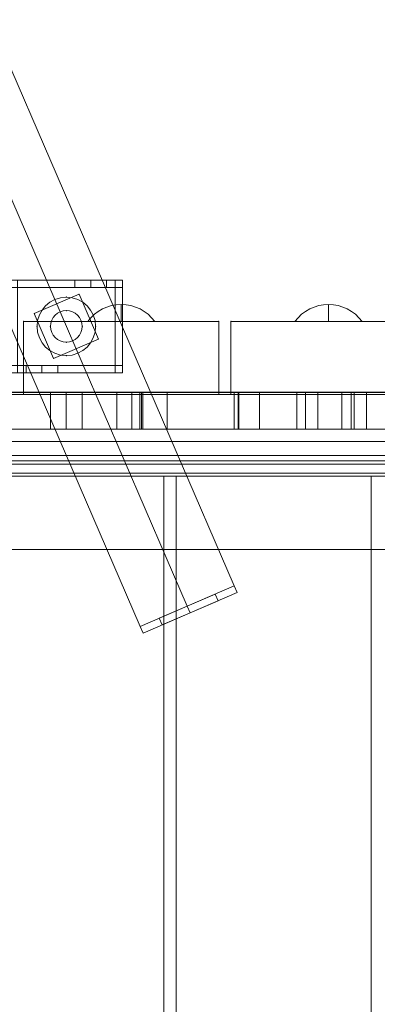
# Model space of a CAD drawing. Units: millimetres. Extents: x -22717 to -13609, y 9390 to 14683.
# Drawn here: x -17812 to -17666, y 12492 to 12896 of the extents above; entities that cross this region are included whole.
import ezdxf

# ---------------------------------------------------------------- set-up
doc = ezdxf.new("R2010")
doc.units = ezdxf.units.MM
doc.header["$MEASUREMENT"] = 0
for name, color, linetype, lineweight in [('Level 8', 18, 'Continuous', 0), ('theme-parks_[ID]_40_[Material]_Unchanged_[Source]_Support - Level 24', 7, 'Continuous', 0), ('theme-parks_[ID]_40_[Material]_Unchanged_[Source]_Support - Level 25', 7, 'Continuous', 0), ('theme-parks_[ID]_40_[Material]_Unchanged_[Source]_Support - Level 26', 7, 'Continuous', 0), ('timber_[ID]_10_[Material]_Unchanged_[Source]_Support - Level 26', 7, 'Continuous', 0), ('timber_[ID]_34_[Material]_Unchanged_[Source]_Support - Level 25', 7, 'Continuous', 0), ('timber_[ID]_34_[Material]_Unchanged_[Source]_Support - Level 26', 7, 'Continuous', 0), ('timber_[ID]_7_[Material]_Unchanged_[Source]_Support - Level 25', 7, 'Continuous', 0), ('timber_[ID]_7_[Material]_Unchanged_[Source]_Support - Level 26', 7, 'Continuous', 0)]:
    doc.layers.add(name, color=color, linetype=linetype, lineweight=lineweight)

# ---------------------------------------------------------------- blocks, each defined once
blk = doc.blocks.new('From Smart Solid_85')
at = {"layer": 'timber_[ID]_34_[Material]_Unchanged_[Source]_Support - Level 26', "color": 36, "linetype": 'Continuous', "lineweight": 13}
for p, q in [((40, 465), (-40, 465)), ((-40, 465), (40, 465)), ((40, 465), (40, -465)), ((40, 465), (40, -465))]:
    blk.add_line(p, q, dxfattribs=at)
blk.add_point((40, 465), dxfattribs=at)
blk = doc.blocks.new('From Smart Solid_86')
at = {"layer": 'timber_[ID]_34_[Material]_Unchanged_[Source]_Support - Level 26', "color": 36, "linetype": 'Continuous', "lineweight": 13}
for p, q in [((-40, 465), (-40, -465)), ((-40, 465), (-40, -465)), ((40, 465), (-40, 465)), ((-40, 465), (40, 465)), ((40, 465), (40, -465)), ((40, 465), (40, -465))]:
    blk.add_line(p, q, dxfattribs=at)
for p in [(-40, 465), (40, 465)]:
    blk.add_point(p, dxfattribs=at)
blk = doc.blocks.new('From Smart Solid_94')
at = {"layer": 'timber_[ID]_34_[Material]_Unchanged_[Source]_Support - Level 25', "color": 251, "linetype": 'Continuous', "lineweight": 13}
for p, q in [((-435, 2.5), (435, 2.5)), ((-435, -2.5), (435, -2.5))]:
    blk.add_line(p, q, dxfattribs=at)
blk = doc.blocks.new('timber_2')
at = {"layer": 'timber_[ID]_34_[Material]_Unchanged_[Source]_Support - Level 25', "color": 251, "linetype": 'Continuous', "lineweight": 13}
blk.add_open_spline([(-17358.38, 12714.05), (-18228.38, 12714.05), (-18228.38, 12714.05), (-17358.38, 12714.05), (-17358.38, 12714.05)], degree=1, dxfattribs=at)
blk.add_3dface([(-17358.38, 12679.05), (-18228.38, 12679.05), (-18228.38, 12709.05), (-17358.38, 12709.05)], dxfattribs=at)
blk.add_blockref('From Smart Solid_94', (-17793.38, 12711.55), dxfattribs=at)
at = {"layer": 'timber_[ID]_34_[Material]_Unchanged_[Source]_Support - Level 26', "color": 36, "linetype": 'Continuous', "lineweight": 13}
for name, p in [('From Smart Solid_85', (-17793.38, 12244.05)), ('From Smart Solid_86', (-17708.38, 12244.05))]:
    blk.add_blockref(name, p, dxfattribs=at)
blk = doc.blocks.new('From Smart Solid_119')
at = {"layer": 'timber_[ID]_7_[Material]_Unchanged_[Source]_Support - Level 25', "color": 156, "linetype": 'Continuous', "lineweight": 13}
for p, q in [((-429, 12.5), (429, 12.5)), ((-429, 12.5), (429, 12.5)), ((-429, -12.5), (429, -12.5)), ((-429, -12.5), (429, -12.5))]:
    blk.add_line(p, q, dxfattribs=at)
blk = doc.blocks.new('From Smart Solid_123')
at = {"layer": 'timber_[ID]_7_[Material]_Unchanged_[Source]_Support - Level 25', "color": 156, "linetype": 'Continuous', "lineweight": 13}
for p, q in [((-429, 12.5), (429, 12.5)), ((429, 12.5), (-429, 12.5)), ((-429, -12.5), (429, -12.5)), ((429, -12.5), (-429, -12.5))]:
    blk.add_line(p, q, dxfattribs=at)
blk = doc.blocks.new('From Smart Solid_127')
at = {"layer": 'timber_[ID]_7_[Material]_Unchanged_[Source]_Support - Level 26', "color": 253, "linetype": 'Continuous', "lineweight": 13}
for p, q in [((0, 3.5), (0, -3.5)), ((0, -3.5), (0, 3.5)), ((13.75, -3.5), (-13.75, -3.5))]:
    blk.add_line(p, q, dxfattribs=at)
blk.add_arc((0, -13.5), 17, 90, 143.9681, dxfattribs=at)
at = {"layer": 'timber_[ID]_7_[Material]_Unchanged_[Source]_Support - Level 26', "color": 253, "linetype": 'Continuous', "lineweight": 13, "extrusion": (0, 0, -1)}
blk.add_arc((0, -13.5), 17, 90, 143.9681, dxfattribs=at)
blk = doc.blocks.new('From Smart Solid_128')
at = {"layer": 'timber_[ID]_7_[Material]_Unchanged_[Source]_Support - Level 26', "color": 253, "linetype": 'Continuous', "lineweight": 13}
for p, q in [((0, 3.5), (0, -3.5)), ((0, -3.5), (0, 3.5)), ((13.75, -3.5), (-13.75, -3.5))]:
    blk.add_line(p, q, dxfattribs=at)
blk.add_arc((0, -13.5), 17, 90, 143.9681, dxfattribs=at)
at = {"layer": 'timber_[ID]_7_[Material]_Unchanged_[Source]_Support - Level 26', "color": 253, "linetype": 'Continuous', "lineweight": 13, "extrusion": (0, 0, -1)}
blk.add_arc((0, -13.5), 17, 90, 143.9681, dxfattribs=at)
blk = doc.blocks.new('From Smart Solid_136')
at = {"layer": 'timber_[ID]_7_[Material]_Unchanged_[Source]_Support - Level 26', "color": 253, "linetype": 'Continuous', "lineweight": 13}
for p, q in [((0, 3.5), (0, -3.5)), ((0, -3.5), (0, 3.5)), ((13.75, -3.5), (-13.75, -3.5))]:
    blk.add_line(p, q, dxfattribs=at)
blk.add_arc((0, -13.5), 17, 90, 143.9681, dxfattribs=at)
at = {"layer": 'timber_[ID]_7_[Material]_Unchanged_[Source]_Support - Level 26', "color": 253, "linetype": 'Continuous', "lineweight": 13, "extrusion": (0, 0, -1)}
blk.add_arc((0, -13.5), 17, 90, 143.9681, dxfattribs=at)
blk = doc.blocks.new('From Smart Solid_137')
at = {"layer": 'timber_[ID]_7_[Material]_Unchanged_[Source]_Support - Level 26', "color": 253, "linetype": 'Continuous', "lineweight": 13}
for p, q in [((0, 3.5), (0, -3.5)), ((0, -3.5), (0, 3.5)), ((13.75, -3.5), (-13.75, -3.5))]:
    blk.add_line(p, q, dxfattribs=at)
blk.add_arc((0, -13.5), 17, 90, 143.9681, dxfattribs=at)
at = {"layer": 'timber_[ID]_7_[Material]_Unchanged_[Source]_Support - Level 26', "color": 253, "linetype": 'Continuous', "lineweight": 13, "extrusion": (0, 0, -1)}
blk.add_arc((0, -13.5), 17, 90, 143.9681, dxfattribs=at)
blk = doc.blocks.new('From Smart Solid_145')
at = {"layer": 'timber_[ID]_7_[Material]_Unchanged_[Source]_Support - Level 26', "color": 36, "linetype": 'Continuous', "lineweight": 13}
for p, q in [((-40, -15), (-40, 15)), ((-40, 15), (40, 15)), ((40, 15), (-40, 15)), ((-40, 15), (-40, -15)), ((40, 15), (40, -15)), ((40, 15), (40, 15)), ((40, -15), (40, 15)), ((40, -15), (-40, -15)), ((-40, -15), (-40, -15)), ((-40, -15), (40, -15)), ((40, -15), (40, -15))]:
    blk.add_line(p, q, dxfattribs=at)
blk.add_point((-40, 15), dxfattribs=at)
blk = doc.blocks.new('From Smart Solid_146')
at = {"layer": 'timber_[ID]_7_[Material]_Unchanged_[Source]_Support - Level 26', "color": 36, "linetype": 'Continuous', "lineweight": 13}
for p, q in [((-40, -15), (-40, 15)), ((-40, 15), (40, 15)), ((40, 15), (-40, 15)), ((-40, 15), (-40, -15)), ((40, 15), (40, -15)), ((40, -15), (40, 15)), ((40, -15), (-40, -15)), ((-40, -15), (-40, -15)), ((-40, -15), (40, -15)), ((40, -15), (40, -15))]:
    blk.add_line(p, q, dxfattribs=at)
for p in [(-40, 15), (40, 15)]:
    blk.add_point(p, dxfattribs=at)
blk = doc.blocks.new('From Smart Solid_157')
at = {"layer": 'timber_[ID]_7_[Material]_Unchanged_[Source]_Support - Level 26', "color": 253, "linetype": 'Continuous', "lineweight": 13}
for p, q in [((0, 3.5), (0, -3.5)), ((0, -3.5), (0, 3.5)), ((13.75, -3.5), (-13.75, -3.5))]:
    blk.add_line(p, q, dxfattribs=at)
blk.add_arc((0, -13.5), 17, 90, 143.9681, dxfattribs=at)
at = {"layer": 'timber_[ID]_7_[Material]_Unchanged_[Source]_Support - Level 26', "color": 253, "linetype": 'Continuous', "lineweight": 13, "extrusion": (0, 0, -1)}
blk.add_arc((0, -13.5), 17, 90, 143.9681, dxfattribs=at)
blk = doc.blocks.new('From Smart Solid_158')
at = {"layer": 'timber_[ID]_7_[Material]_Unchanged_[Source]_Support - Level 26', "color": 253, "linetype": 'Continuous', "lineweight": 13}
for p, q in [((0, 3.5), (0, -3.5)), ((0, -3.5), (0, 3.5)), ((13.75, -3.5), (-13.75, -3.5))]:
    blk.add_line(p, q, dxfattribs=at)
blk.add_arc((0, -13.5), 17, 90, 143.9681, dxfattribs=at)
at = {"layer": 'timber_[ID]_7_[Material]_Unchanged_[Source]_Support - Level 26', "color": 253, "linetype": 'Continuous', "lineweight": 13, "extrusion": (0, 0, -1)}
blk.add_arc((0, -13.5), 17, 90, 143.9681, dxfattribs=at)
blk = doc.blocks.new('timber_3')
at = {"layer": 'timber_[ID]_7_[Material]_Unchanged_[Source]_Support - Level 25', "color": 156, "linetype": 'Continuous', "lineweight": 13}
for name in ['From Smart Solid_119', 'From Smart Solid_123']:
    blk.add_blockref(name, (-17793.3835, 12730.0495), dxfattribs=at)
at = {"layer": 'timber_[ID]_7_[Material]_Unchanged_[Source]_Support - Level 26', "color": 253, "linetype": 'Continuous', "lineweight": 13}
for name, p in [('From Smart Solid_128', (-17770.884, 12776.0495)), ('From Smart Solid_137', (-17770.884, 12776.0495)), ('From Smart Solid_158', (-17770.884, 12776.0495)), ('From Smart Solid_127', (-17685.884, 12776.0495)), ('From Smart Solid_136', (-17685.884, 12776.0495)), ('From Smart Solid_157', (-17685.884, 12776.0495))]:
    blk.add_blockref(name, p, dxfattribs=at)
at = {"layer": 'timber_[ID]_7_[Material]_Unchanged_[Source]_Support - Level 26', "color": 36, "linetype": 'Continuous', "lineweight": 13}
for name, p in [('From Smart Solid_146', (-17770.8835, 12757.5495)), ('From Smart Solid_145', (-17685.8835, 12757.5495))]:
    blk.add_blockref(name, p, dxfattribs=at)
blk = doc.blocks.new('From Smart Solid_219')
at = {"layer": 'timber_[ID]_10_[Material]_Unchanged_[Source]_Support - Level 26', "color": 40, "linetype": 'Continuous', "lineweight": 13}
for p, q in [((20, 19), (-20, 19)), ((20, 19), (-20, 19)), ((-20, 19), (-20, 16)), ((-20, 19), (-20, 19)), ((-20, 16), (-20, 19)), ((16.5, 19), (3.5, 19)), ((3.5, 16), (3.5, 19)), ((10, 16), (10, 19)), ((10, 16), (10, 19)), ((16.5, 16), (16.5, 19)), ((20, 19), (20, 16)), ((20, 19), (20, 19)), ((20, 16), (20, 19)), ((20, 16), (-20, 16)), ((20, 16), (-20, 16)), ((20, 16), (-20, 16)), ((-20, 16), (-20, -16)), ((-20, 16), (-20, 16)), ((-20, -16), (-20, 16)), ((16.5, 16), (3.5, 16)), ((20, 16), (20, -16)), ((20, 16), (20, 16)), ((20, -16), (20, 16)), ((20, -16), (-20, -16)), ((20, -16), (-20, -16)), ((20, -16), (-20, -16)), ((-20, -16), (-20, -19)), ((-20, -16), (-20, -16)), ((-20, -19), (-20, -16)), ((-3.5, -16), (-16.5, -16)), ((-16.5, -19), (-16.5, -16)), ((-10, -19), (-10, -16)), ((-10, -19), (-10, -16)), ((-3.5, -19), (-3.5, -16)), ((20, -16), (20, -19)), ((20, -16), (20, -16)), ((20, -19), (20, -16)), ((20, -19), (-20, -19)), ((20, -19), (-20, -19)), ((-20, -19), (-20, -19)), ((-3.5, -19), (-16.5, -19)), ((20, -19), (20, -19))]:
    blk.add_line(p, q, dxfattribs=at)
at = {"layer": 'timber_[ID]_10_[Material]_Unchanged_[Source]_Support - Level 26', "color": 40, "linetype": 'Continuous', "lineweight": 13, "extrusion": (0, 0, -1)}
blk.add_arc((0, 0), 6.5, 0, 360, dxfattribs=at)
at = {"layer": 'timber_[ID]_10_[Material]_Unchanged_[Source]_Support - Level 26', "color": 40, "linetype": 'Continuous', "lineweight": 13}
blk.add_arc((0, 0), 6.5, 0, 360, dxfattribs=at)
for p in [(0, 6.5), (-6.5, 0), (6.5, 0), (0, -6.5)]:
    blk.add_point(p, dxfattribs=at)
blk = doc.blocks.new('From Smart Solid_220')
at = {"layer": 'timber_[ID]_10_[Material]_Unchanged_[Source]_Support - Level 26', "color": 40, "linetype": 'Continuous', "lineweight": 13}
for p, q in [((1.5, 19), (-1.5, 19)), ((1.5, 19), (-1.5, 19)), ((-1.5, 16), (-1.5, 19)), ((-1.5, 19), (-1.5, 19)), ((-1.5, -19), (-1.5, 19)), ((1.5, 16), (1.5, 19)), ((1.5, 19), (1.5, 19)), ((1.5, -19), (1.5, 19)), ((1.5, 16), (-1.5, 16)), ((-1.5, 16), (-1.5, -16)), ((1.5, 16), (1.5, -16)), ((1.5, -16), (-1.5, -16)), ((-1.5, -16), (-1.5, -19)), ((1.5, -16), (1.5, -19)), ((1.5, -19), (-1.5, -19)), ((1.5, -19), (-1.5, -19)), ((-1.5, -19), (-1.5, -19)), ((1.5, -19), (1.5, -19))]:
    blk.add_line(p, q, dxfattribs=at)
blk = doc.blocks.new('From Smart Solid_221')
at = {"layer": 'timber_[ID]_10_[Material]_Unchanged_[Source]_Support - Level 26', "color": 40, "linetype": 'Continuous', "lineweight": 13}
for p, q in [((-1.5, 19), (1.5, 19)), ((-1.5, 19), (1.5, 19)), ((-1.5, 16), (-1.5, 19)), ((-1.5, 19), (-1.5, 19)), ((-1.5, -19), (-1.5, 19)), ((1.5, 16), (1.5, 19)), ((1.5, 19), (1.5, 19)), ((1.5, -19), (1.5, 19)), ((-1.5, 16), (1.5, 16)), ((-1.5, 16), (-1.5, -16)), ((1.5, 16), (1.5, -16)), ((-1.5, -16), (1.5, -16)), ((-1.5, -16), (-1.5, -19)), ((1.5, -16), (1.5, -19)), ((-1.5, -19), (1.5, -19)), ((-1.5, -19), (1.5, -19)), ((-1.5, -19), (-1.5, -19)), ((1.5, -19), (1.5, -19))]:
    blk.add_line(p, q, dxfattribs=at)
blk = doc.blocks.new('From Smart Solid_222')
at = {"layer": 'timber_[ID]_10_[Material]_Unchanged_[Source]_Support - Level 26', "color": 252, "linetype": 'Continuous', "lineweight": 13, "extrusion": (0, 0, -1)}
for radius in [12, 12, 6.5]:
    blk.add_arc((0, 0), radius, 0, 360, dxfattribs=at)
at = {"layer": 'timber_[ID]_10_[Material]_Unchanged_[Source]_Support - Level 26', "color": 252, "linetype": 'Continuous', "lineweight": 13}
blk.add_arc((0, 0), 6.5, 0, 360, dxfattribs=at)
for p in [(0, 12), (0, 6.5), (-12, 0), (-6.5, 0), (6.5, 0), (12, 0), (0, -6.5), (0, -12)]:
    blk.add_point(p, dxfattribs=at)
blk = doc.blocks.new('From Smart Solid_223')
at = {"layer": 'timber_[ID]_10_[Material]_Unchanged_[Source]_Support - Level 26', "color": 253, "linetype": 'Continuous', "lineweight": 13, "extrusion": (0, 0, -1)}
for radius in [12, 12, 6.5]:
    blk.add_arc((0, 0), radius, 0, 360, dxfattribs=at)
at = {"layer": 'timber_[ID]_10_[Material]_Unchanged_[Source]_Support - Level 26', "color": 253, "linetype": 'Continuous', "lineweight": 13}
blk.add_arc((0, 0), 6.5, 0, 360, dxfattribs=at)
for p in [(0, 12), (0, 6.5), (-12, 0), (-6.5, 0), (6.5, 0), (12, 0), (0, -6.5), (0, -12)]:
    blk.add_point(p, dxfattribs=at)
blk = doc.blocks.new('From Smart Solid_224')
at = {"layer": 'timber_[ID]_10_[Material]_Unchanged_[Source]_Support - Level 26', "color": 40, "linetype": 'Continuous', "lineweight": 13}
for p, q in [((-13.15, 5.22), (5.22, 13.15)), ((-13.15, 5.22), (5.22, 13.15)), ((5.22, 13.15), (13.14, -5.22)), ((5.22, 13.15), (13.14, -5.22)), ((-5.22, -13.14), (-13.15, 5.22)), ((-5.22, -13.14), (-13.15, 5.22)), ((13.14, -5.22), (-5.22, -13.14)), ((13.14, -5.22), (-5.22, -13.14))]:
    blk.add_line(p, q, dxfattribs=at)
for p in [(5.22, 13.15), (-13.15, 5.22), (13.14, -5.22), (-5.22, -13.14)]:
    blk.add_point(p, dxfattribs=at)
blk = doc.blocks.new('From Smart Solid_225')
at = {"layer": 'timber_[ID]_10_[Material]_Unchanged_[Source]_Support - Level 26', "color": 7, "linetype": 'Continuous', "lineweight": 13}
for p, q in [((-19.87, -6.95), (18.68, 9.7)), ((18.68, 9.7), (19.87, 6.95)), ((19.87, 6.95), (-18.68, -9.7)), ((-12.05, -3.57), (10.86, 6.32)), ((12.05, 3.57), (10.86, 6.32)), ((12.05, 3.57), (-10.86, -6.32)), ((-0.59, 1.38), (0.59, -1.38)), ((-0.59, 1.38), (0.59, -1.38)), ((0.59, -1.38), (-0.59, 1.38)), ((0.59, -1.38), (-0.59, 1.38)), ((-10.86, -6.32), (-12.05, -3.57)), ((-19.87, -6.95), (-18.68, -9.7))]:
    blk.add_line(p, q, dxfattribs=at)
blk = doc.blocks.new('From Smart Solid_226')
at = {"layer": 'timber_[ID]_10_[Material]_Unchanged_[Source]_Support - Level 26', "color": 7, "linetype": 'Continuous', "lineweight": 13}
for p, q in [((-19.87, -6.95), (18.68, 9.7)), ((18.68, 9.7), (19.87, 6.95)), ((19.87, 6.95), (-18.68, -9.7)), ((-12.05, -3.57), (10.86, 6.32)), ((12.05, 3.57), (10.86, 6.32)), ((12.05, 3.57), (-10.86, -6.32)), ((-0.59, 1.38), (0.59, -1.38)), ((-0.59, 1.38), (0.59, -1.38)), ((0.59, -1.38), (-0.59, 1.38)), ((0.59, -1.38), (-0.59, 1.38)), ((-10.86, -6.32), (-12.05, -3.57)), ((-19.87, -6.95), (-18.68, -9.7))]:
    blk.add_line(p, q, dxfattribs=at)
blk = doc.blocks.new('From Smart Solid_227')
at = {"layer": 'timber_[ID]_10_[Material]_Unchanged_[Source]_Support - Level 26', "color": 40, "linetype": 'Continuous', "lineweight": 13}
for p, q in [((-30.28, 123.08), (-68.84, 106.43)), ((-30.28, 123.08), (68.83, -106.43)), ((-49.56, 114.76), (49.56, -114.76)), ((-49.56, 114.76), (49.56, -114.76)), ((-68.84, 106.43), (30.28, -123.08)), ((30.28, -123.08), (68.83, -106.43))]:
    blk.add_line(p, q, dxfattribs=at)
blk = doc.blocks.new('timber_6')
at = {"layer": 'timber_[ID]_10_[Material]_Unchanged_[Source]_Support - Level 26', "color": 7, "linetype": 'Continuous', "lineweight": 13}
for name, p in [('From Smart Solid_226', (-17843.5345, 12886.684)), ('From Smart Solid_225', (-17743.2335, 12654.415))]:
    blk.add_blockref(name, p, dxfattribs=at)
at = {"layer": 'timber_[ID]_10_[Material]_Unchanged_[Source]_Support - Level 26', "color": 40, "linetype": 'Continuous', "lineweight": 13}
for name, p in [('From Smart Solid_227', (-17793.3835, 12770.55)), ('From Smart Solid_221', (-17814.8835, 12770.5495)), ('From Smart Solid_219', (-17793.3835, 12770.5495)), ('From Smart Solid_220', (-17771.8835, 12770.5495)), ('From Smart Solid_224', (-17793.3835, 12770.5495))]:
    blk.add_blockref(name, p, dxfattribs=at)
at = {"layer": 'timber_[ID]_10_[Material]_Unchanged_[Source]_Support - Level 26', "color": 252, "linetype": 'Continuous', "lineweight": 13}
blk.add_blockref('From Smart Solid_222', (-17793.3835, 12770.5495), dxfattribs=at)
at = {"layer": 'timber_[ID]_10_[Material]_Unchanged_[Source]_Support - Level 26', "color": 253, "linetype": 'Continuous', "lineweight": 13}
blk.add_blockref('From Smart Solid_223', (-17793.3835, 12770.5495), dxfattribs=at)
blk = doc.blocks.new('From Smart Solid_237')
at = {"layer": 'theme-parks_[ID]_40_[Material]_Unchanged_[Source]_Support - Level 24', "color": 7, "linetype": 'Continuous', "lineweight": 13}
for p, q in [((435, 9), (-435, 9)), ((-435, 9), (435, 9)), ((435, 4), (-435, 4)), ((-435, -4), (435, -4)), ((-435, -9), (435, -9)), ((435, -9), (-435, -9))]:
    blk.add_line(p, q, dxfattribs=at)
blk = doc.blocks.new('From Smart Solid_238')
at = {"layer": 'theme-parks_[ID]_40_[Material]_Unchanged_[Source]_Support - Level 26', "color": 40, "linetype": 'Continuous', "lineweight": 13}
for p, q in [((220.5, 7.5), (-363.5, 7.5)), ((-65, 7.5), (-78, 7.5)), ((-78, 7.5), (-78, -7.5)), ((-71.5, 7.5), (-71.5, -7.5)), ((-71.5, 7.5), (-71.5, -7.5)), ((-71.5, 7.5), (-71.5, -7.5)), ((-71.5, 7.5), (-71.5, -7.5)), ((-65, 7.5), (-65, -7.5)), ((-50.77, -7.5), (-50.77, 7.5)), ((-50.77, -7.5), (-50.77, 7.5)), ((-44.7, 7.5), (-50.77, 7.5)), ((-50.77, 7.5), (-40.14, 7.5)), ((-50.77, 7.5), (-50.77, 7.5)), ((-50.77, -7.5), (-50.77, 7.5)), ((-50.77, -7.5), (-50.77, 7.5)), ((-50.77, 7.5), (-40.14, 7.5)), ((-50.77, 7.5), (-50.77, 7.5)), ((-44.7, 7.5), (-50.77, 7.5)), ((-50.77, -7.5), (-50.77, 7.5)), ((-44.7, -7.5), (-44.7, 7.5)), ((-44.7, 7.5), (-40.63, 7.5)), ((-44.7, -7.5), (-44.7, 7.5)), ((-44.7, 7.5), (-40.63, 7.5)), ((-41.35, -7.5), (-41.35, 7.5)), ((-41.35, -7.5), (-41.35, 7.5)), ((-40.63, -7.5), (-40.63, 7.5)), ((-30.11, 7.5), (-40.63, 7.5)), ((-40.63, -7.5), (-40.63, 7.5)), ((-30.11, 7.5), (-40.63, 7.5)), ((-40.14, -7.5), (-40.14, 7.5)), ((-40.14, 7.5), (78.14, 7.5)), ((-40.14, -7.5), (-40.14, 7.5)), ((-40.14, 7.5), (78.14, 7.5)), ((-30.11, -7.5), (-30.11, 7.5)), ((79.05, 7.5), (-30.11, 7.5)), ((-30.11, -7.5), (-30.11, 7.5)), ((79.05, 7.5), (-30.11, 7.5)), ((-0.79, 7.5), (-3.55, 7.5)), ((-0.79, 7.5), (-3.55, 7.5)), ((-2.73, -7.5), (-2.73, 7.5)), ((-1.04, 7.5), (-2.73, 7.5)), ((-2.73, -7.5), (-2.73, 7.5)), ((-2.73, 7.5), (-1.04, 7.5)), ((-1.04, -7.5), (-1.04, 7.5)), ((7.77, 7.5), (-1.04, 7.5)), ((-1.04, -7.5), (-1.04, 7.5)), ((7.77, 7.5), (-1.04, 7.5)), ((-0.79, -7.5), (-0.79, 7.5)), ((-0.79, 7.5), (108.37, 7.5)), ((-0.79, -7.5), (-0.79, 7.5)), ((-0.79, 7.5), (23.05, 7.5)), ((7.77, -7.5), (7.77, 7.5)), ((162.14, 7.5), (7.77, 7.5)), ((7.77, -7.5), (7.77, 7.5)), ((41.48, 7.5), (7.77, 7.5)), ((23.05, -7.5), (23.05, 7.5)), ((31.57, 7.5), (23.05, 7.5)), ((26.59, -7.5), (26.59, 7.5)), ((31.57, -7.5), (31.57, 7.5)), ((45.32, 7.5), (31.57, 7.5)), ((41.48, -7.5), (41.48, 7.5)), ((46.48, 7.5), (41.48, 7.5)), ((45.32, -7.5), (45.32, 7.5)), ((46.48, -7.5), (46.48, 7.5)), ((64.55, 7.5), (51.55, 7.5)), ((51.55, 7.5), (64.55, 7.5)), ((51.55, 7.5), (51.55, -7.5)), ((51.55, 7.5), (51.55, -7.5)), ((220.5, -7.5), (-363.5, -7.5)), ((-65, -7.5), (-78, -7.5)), ((-50.77, -7.5), (-40.14, -7.5)), ((-50.77, -7.5), (-50.77, -7.5)), ((-50.77, -7.5), (-44.7, -7.5)), ((-50.77, -7.5), (-50.77, -7.5)), ((-50.77, -7.5), (-44.7, -7.5)), ((-50.77, -7.5), (-40.14, -7.5)), ((-44.7, -7.5), (-40.63, -7.5)), ((-44.7, -7.5), (-40.63, -7.5)), ((-40.63, -7.5), (-30.11, -7.5)), ((-40.63, -7.5), (-30.11, -7.5)), ((-40.14, -7.5), (78.14, -7.5)), ((-40.14, -7.5), (78.14, -7.5)), ((-30.11, -7.5), (79.05, -7.5)), ((-30.11, -7.5), (79.05, -7.5)), ((-3.55, -7.5), (-0.79, -7.5)), ((-3.55, -7.5), (-0.79, -7.5)), ((-2.73, -7.5), (-1.04, -7.5)), ((-2.73, -7.5), (-1.04, -7.5)), ((-1.04, -7.5), (7.77, -7.5)), ((-1.04, -7.5), (7.77, -7.5)), ((23.05, -7.5), (-0.79, -7.5)), ((108.37, -7.5), (-0.79, -7.5)), ((7.77, -7.5), (41.48, -7.5)), ((7.77, -7.5), (162.14, -7.5)), ((23.05, -7.5), (31.57, -7.5)), ((31.57, -7.5), (45.32, -7.5)), ((41.48, -7.5), (46.48, -7.5)), ((64.55, -7.5), (51.55, -7.5)), ((51.55, -7.5), (64.55, -7.5))]:
    blk.add_line(p, q, dxfattribs=at)
blk = doc.blocks.new('From Smart Solid_239')
at = {"layer": 'theme-parks_[ID]_40_[Material]_Unchanged_[Source]_Support - Level 25', "color": 16, "linetype": 'Continuous', "lineweight": 13}
for p, q in [((220.5, 0), (-363.5, 0)), ((206.68, 0), (-349.68, 0)), ((196.68, 0), (-339.68, 0)), ((-24.38, 0), (-118.62, 0)), ((-44.7, 0), (-50.77, 0)), ((-50.77, 0), (-50.77, 0)), ((-50.77, 0), (-40.14, 0)), ((-50.77, 0), (-50.77, 0)), ((-50.77, 0), (-44.7, 0)), ((-40.14, 0), (-50.77, 0)), ((-44.7, 0), (-40.63, 0)), ((-40.63, 0), (-44.7, 0)), ((-30.11, 0), (-40.63, 0)), ((-40.63, 0), (-30.11, 0)), ((-40.14, 0), (78.14, 0)), ((78.14, 0), (-40.14, 0)), ((79.05, 0), (-30.11, 0)), ((-30.11, 0), (79.05, 0)), ((-3.55, 0), (-0.79, 0)), ((-0.79, 0), (-3.55, 0)), ((-1.04, 0), (-2.73, 0)), ((-1.04, 0), (-2.73, 0)), ((-1.04, 0), (7.77, 0)), ((7.77, 0), (-1.04, 0)), ((23.05, 0), (-0.79, 0)), ((-0.79, 0), (108.37, 0)), ((7.77, 0), (41.48, 0)), ((162.14, 0), (7.77, 0)), ((23.05, 0), (31.57, 0)), ((36.5, 0), (26.51, 0)), ((142.07, 0), (26.53, 0)), ((45.32, 0), (31.57, 0)), ((134.26, 0), (36.5, 0)), ((46.48, 0), (41.48, 0)), ((47.35, 0), (55.6, 0)), ((142.07, 0), (49.1, 0)), ((64.55, 0), (51.55, 0)), ((51.55, 0), (64.55, 0)), ((134.26, 0), (55.6, 0))]:
    blk.add_line(p, q, dxfattribs=at)
blk = doc.blocks.new('theme-parks_3')
at = {"layer": 'theme-parks_[ID]_40_[Material]_Unchanged_[Source]_Support - Level 24', "color": 7, "linetype": 'Continuous', "lineweight": 13}
blk.add_blockref('From Smart Solid_237', (-17793.3835, 12719.3495), dxfattribs=at)
at = {"layer": 'theme-parks_[ID]_40_[Material]_Unchanged_[Source]_Support - Level 25', "color": 16, "linetype": 'Continuous', "lineweight": 13}
blk.add_blockref('From Smart Solid_239', (-17721.8835, 12743.5495), dxfattribs=at)
at = {"layer": 'theme-parks_[ID]_40_[Material]_Unchanged_[Source]_Support - Level 26', "color": 40, "linetype": 'Continuous', "lineweight": 13}
blk.add_blockref('From Smart Solid_238', (-17721.8835, 12735.8495), dxfattribs=at)

msp = doc.modelspace()

# ---------------------------------------------------------------- block references
at = {"layer": 'Level 8', "color": 7, "linetype": 'Continuous', "lineweight": 0}
for name in ['timber_6', 'timber_3', 'theme-parks_3', 'timber_2']:
    msp.add_blockref(name, (0, 0), dxfattribs=at)

doc.saveas('drawing.dxf')
